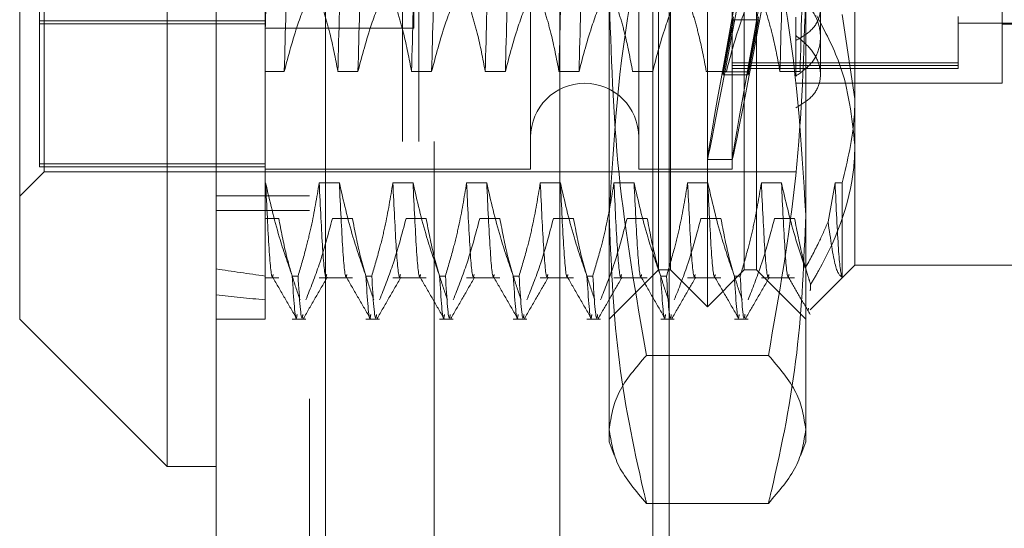
# Model space of a CAD drawing. Units: inches. Extents: x 0 to 23.4, y 0 to 16.5.
# Drawn here: x 11.4 to 11.5, y 7.2 to 7.3 of the extents above; entities that cross this region are included whole.
import ezdxf

# ---------------------------------------------------------------- set-up
doc = ezdxf.new("R2010")
doc.units = ezdxf.units.IN
doc.header["$MEASUREMENT"] = 0
doc.linetypes.add('HIDDEN', pattern=[0.075, 0.05, -0.025])

msp = doc.modelspace()

# ---------------------------------------------------------------- linework, layer by layer
at = {"color": 7, "linetype": 'Continuous', "lineweight": 15}
for p, q in [((11.447283, 5.34525), (11.447283, 11.710032)), ((11.455256, 11.709928), (11.455256, 5.345354)), ((11.443704, 7.340541), (11.443704, 7.240326)), ((11.432966, 7.251063), (11.432966, 7.329804)), ((11.432966, 7.251063), (11.443704, 7.240326)), ((11.443704, 7.240326), (11.447283, 7.240326))]:
    msp.add_line(p, q, dxfattribs=at)
at = {"color": 7, "linetype": 'HIDDEN', "lineweight": 0}
for p, q in [((11.454074, 5.34525), (11.454074, 11.710032)), ((11.455256, 11.709928), (11.455256, 5.345354)), ((11.472312, 5.382754), (11.472312, 11.672527)), ((11.479103, 5.382754), (11.479103, 11.672527)), ((11.480285, 5.382754), (11.480285, 11.672527)), ((11.463165, 11.664004), (11.463165, 5.391277)), ((11.460865, 5.664004), (11.460865, 11.391277)), ((11.462046, 5.664004), (11.462046, 11.391277)), ((11.483074, 7.251958), (11.483074, 7.328909)), ((11.479495, 7.266884), (11.479495, 7.326224)), ((11.480389, 7.254643), (11.480389, 7.326224)), ((11.485758, 7.254643), (11.485758, 7.326224)), ((11.486653, 7.326224), (11.486653, 7.266884)), ((11.434756, 7.261801), (11.434756, 7.319066)), ((11.434398, 7.318712), (11.434398, 7.262373)), ((11.470189, 7.318887), (11.470189, 7.261991)), ((11.478063, 7.318887), (11.478063, 7.261991)), ((11.484863, 7.318887), (11.484863, 7.261991)), ((11.493811, 7.317116), (11.493811, 7.267119)), ((11.461671, 7.272252), (11.461671, 7.308615)), ((11.475916, 7.258642), (11.475916, 7.306048)), ((11.490232, 7.306048), (11.490232, 7.258642)), ((11.504548, 7.268243), (11.504548, 7.278719)), ((11.450862, 7.27531), (11.450862, 7.260987)), ((11.491306, 7.271594), (11.491306, 7.275839)), ((11.484226, 7.269076), (11.484968, 7.273092)), ((11.486046, 7.269076), (11.486788, 7.273092)), ((11.489516, 7.268765), (11.489516, 7.273059)), ((11.493811, 7.267119), (11.492887, 7.273252)), ((11.501327, 7.273096), (11.501327, 7.269729)), ((11.434398, 7.272798), (11.450862, 7.272798)), ((11.450862, 7.272581), (11.434398, 7.272581)), ((11.484968, 7.272874), (11.484226, 7.268858)), ((11.484968, 7.272874), (11.486788, 7.272874)), ((11.486788, 7.272874), (11.486046, 7.268858)), ((11.501327, 7.272627), (11.511707, 7.272627)), ((11.504548, 7.272538), (11.511707, 7.272538)), ((11.450862, 7.272252), (11.461671, 7.272252)), ((11.491306, 7.268872), (11.491306, 7.271594)), ((11.501327, 7.269729), (11.484863, 7.269729)), ((11.501327, 7.269532), (11.484863, 7.269532)), ((11.501327, 7.269729), (11.501327, 7.269317)), ((11.452243, 7.269109), (11.450862, 7.269109)), ((11.457611, 7.269109), (11.456145, 7.269109)), ((11.46298, 7.269109), (11.461514, 7.269109)), ((11.468349, 7.269109), (11.466883, 7.269109)), ((11.473717, 7.269109), (11.472251, 7.269109)), ((11.479086, 7.269109), (11.47762, 7.269109)), ((11.484455, 7.269109), (11.482989, 7.269109)), ((11.484226, 7.269076), (11.486046, 7.269076)), ((11.484226, 7.269076), (11.484226, 7.268858)), ((11.484226, 7.268858), (11.486046, 7.268858)), ((11.484863, 7.269317), (11.501327, 7.269317)), ((11.486046, 7.269076), (11.486046, 7.268858)), ((11.489823, 7.269109), (11.488357, 7.269109)), ((11.489516, 7.268243), (11.504548, 7.268243)), ((11.479495, 7.254643), (11.479495, 7.266884)), ((11.486653, 7.266884), (11.486653, 7.254643)), ((11.493811, 7.267119), (11.493811, 7.255)), ((11.450862, 7.262373), (11.434398, 7.262373)), ((11.434398, 7.262373), (11.434398, 7.262155)), ((11.483071, 7.262696), (11.484891, 7.262696)), ((11.432966, 7.260011), (11.434756, 7.261801)), ((11.450862, 7.262155), (11.434398, 7.262155)), ((11.434756, 7.261801), (11.489516, 7.261801)), ((11.450862, 7.26198), (11.470189, 7.26198)), ((11.470189, 7.261991), (11.470189, 7.26198)), ((11.478063, 7.261991), (11.478063, 7.26198)), ((11.478063, 7.26198), (11.484863, 7.26198)), ((11.484863, 7.261991), (11.484863, 7.26198)), ((11.450862, 7.260987), (11.450862, 7.254197)), ((11.450885, 7.260987), (11.450862, 7.260987)), ((11.456254, 7.260987), (11.454788, 7.260987)), ((11.461622, 7.260987), (11.460156, 7.260987)), ((11.466991, 7.260987), (11.465525, 7.260987)), ((11.47236, 7.260987), (11.470894, 7.260987)), ((11.477728, 7.260987), (11.476262, 7.260987)), ((11.483097, 7.260987), (11.481631, 7.260987)), ((11.488466, 7.260987), (11.487, 7.260987)), ((11.492368, 7.260987), (11.491861, 7.258146)), ((11.492887, 7.260987), (11.492368, 7.260987)), ((11.492887, 7.254103), (11.492887, 7.260987)), ((11.454074, 7.260037), (11.447283, 7.260037)), ((11.454074, 7.258977), (11.447283, 7.258977)), ((11.450862, 7.258392), (11.451842, 7.258392)), ((11.455744, 7.258392), (11.457211, 7.258392)), ((11.461113, 7.258392), (11.462579, 7.258392)), ((11.466482, 7.258392), (11.467948, 7.258392)), ((11.47185, 7.258392), (11.473316, 7.258392)), ((11.475916, 7.242116), (11.475916, 7.258642)), ((11.477219, 7.258392), (11.478685, 7.258392)), ((11.482588, 7.258392), (11.484054, 7.258392)), ((11.487956, 7.258392), (11.489422, 7.258392)), ((11.490232, 7.258642), (11.490232, 7.242116)), ((11.475916, 7.251063), (11.479495, 7.254643)), ((11.479495, 7.254643), (11.480389, 7.254643)), ((11.480389, 7.254643), (11.483074, 7.251958)), ((11.483074, 7.251958), (11.485758, 7.254643)), ((11.485758, 7.254643), (11.486653, 7.254643)), ((11.486653, 7.254643), (11.490232, 7.251063)), ((11.490553, 7.251742), (11.493811, 7.255)), ((11.493811, 7.255), (11.508127, 7.255)), ((11.450862, 7.254197), (11.450862, 7.251063)), ((11.450862, 7.254077), (11.451842, 7.254077)), ((11.452822, 7.254197), (11.453246, 7.254197)), ((11.454788, 7.254077), (11.457211, 7.254077)), ((11.458191, 7.254197), (11.458614, 7.254197)), ((11.460156, 7.254077), (11.462579, 7.254077)), ((11.46356, 7.254197), (11.463983, 7.254197)), ((11.465525, 7.254077), (11.467948, 7.254077)), ((11.468928, 7.254197), (11.469351, 7.254197)), ((11.470894, 7.254077), (11.473316, 7.254077)), ((11.474297, 7.254197), (11.47472, 7.254197)), ((11.476262, 7.254077), (11.478685, 7.254077)), ((11.479666, 7.254197), (11.480089, 7.254197)), ((11.481631, 7.254077), (11.484054, 7.254077)), ((11.485034, 7.254197), (11.485457, 7.254197)), ((11.487, 7.254077), (11.489422, 7.254077)), ((11.490433, 7.251863), (11.490413, 7.25166)), ((11.447283, 7.251063), (11.450862, 7.251063)), ((11.452822, 7.251063), (11.453815, 7.251063)), ((11.458191, 7.251063), (11.459184, 7.251063)), ((11.46356, 7.251063), (11.464552, 7.251063)), ((11.468928, 7.251063), (11.469921, 7.251063)), ((11.474297, 7.251063), (11.47529, 7.251063)), ((11.479666, 7.251063), (11.480658, 7.251063)), ((11.485034, 7.251063), (11.486027, 7.251063)), ((11.487511, 7.248419), (11.478636, 7.248419)), ((11.475916, 7.242116), (11.476272, 7.241138)), ((11.489875, 7.241136), (11.490232, 7.242116)), ((11.487511, 7.237635), (11.478636, 7.237635))]:
    msp.add_line(p, q, dxfattribs=at)
msp.add_arc((11.474126, 7.264306), 0.003937, 0, 180, dxfattribs=at)
for centre, major_axis, ratio, start_param, end_param in [((11.488194, 7.290434), (0.005124, 0.027738), 0.004931, 1.666539, 4.563266), ((11.490014, 7.290434), (0.005124, 0.027738), 0.004931, 1.702735, 4.52707), ((11.687082, 7.290434), (0.262451, 0.026234), 0.111853, 3.549068, 3.581439), ((11.687082, 7.290434), (0.262451, 0.029933), 0.097441, 3.549135, 3.581507)]:
    msp.add_ellipse(centre, major_axis=major_axis, ratio=ratio, start_param=start_param, end_param=end_param, dxfattribs=at)
for points, knots in [([(11.451733, 7.307615), (11.451651, 7.304473), (11.451487, 7.298183), (11.451247, 7.288433), (11.451046, 7.27955), (11.450923, 7.274592), (11.450862, 7.272126)], [0, 0, 0, 0, 0.276073, 0.552762, 0.777604, 1, 1, 1, 1]), ([(11.4532, 7.307615), (11.453117, 7.304473), (11.452953, 7.298181), (11.452698, 7.287865), (11.452476, 7.277773), (11.452321, 7.272004), (11.452243, 7.269109)], [0, 0, 0, 0, 0.25175, 0.504061, 0.751127, 1, 1, 1, 1]), ([(11.457102, 7.307615), (11.45702, 7.304473), (11.456855, 7.298181), (11.4566, 7.287865), (11.456379, 7.277773), (11.456223, 7.272004), (11.456145, 7.269109)], [0, 0, 0, 0, 0.25175, 0.504061, 0.7511268, 1, 1, 1, 1]), ([(11.458568, 7.307615), (11.458486, 7.304473), (11.458322, 7.298181), (11.458066, 7.287865), (11.457845, 7.277773), (11.457689, 7.272004), (11.457611, 7.269109)], [0, 0, 0, 0, 0.25175, 0.504061, 0.751127, 1, 1, 1, 1]), ([(11.462471, 7.307615), (11.462389, 7.304473), (11.462224, 7.298181), (11.461969, 7.287865), (11.461748, 7.277773), (11.461592, 7.272004), (11.461514, 7.269109)], [0, 0, 0, 0, 0.25175, 0.504061, 0.751127, 1, 1, 1, 1]), ([(11.463937, 7.307615), (11.463855, 7.304473), (11.46369, 7.298181), (11.463435, 7.287865), (11.463214, 7.277773), (11.463058, 7.272004), (11.46298, 7.269109)], [0, 0, 0, 0, 0.25175, 0.504061, 0.7511268, 1, 1, 1, 1]), ([(11.467839, 7.307615), (11.467757, 7.304473), (11.467593, 7.298181), (11.467338, 7.287865), (11.467116, 7.277773), (11.466961, 7.272004), (11.466883, 7.269109)], [0, 0, 0, 0, 0.25175, 0.504061, 0.751127, 1, 1, 1, 1]), ([(11.469305, 7.307615), (11.469223, 7.304473), (11.469059, 7.298181), (11.468804, 7.287865), (11.468582, 7.277773), (11.468427, 7.272004), (11.468349, 7.269109)], [0, 0, 0, 0, 0.25175, 0.504061, 0.751127, 1, 1, 1, 1]), ([(11.473208, 7.307615), (11.473126, 7.304473), (11.472961, 7.298181), (11.472706, 7.287865), (11.472485, 7.277773), (11.472329, 7.272004), (11.472251, 7.269109)], [0, 0, 0, 0, 0.25175, 0.504061, 0.751127, 1, 1, 1, 1]), ([(11.474674, 7.307615), (11.474592, 7.304473), (11.474427, 7.298181), (11.474172, 7.287865), (11.473951, 7.277773), (11.473795, 7.272004), (11.473717, 7.269109)], [0, 0, 0, 0, 0.25175, 0.504061, 0.751127, 1, 1, 1, 1]), ([(11.489314, 7.307615), (11.489232, 7.304473), (11.489067, 7.298181), (11.488812, 7.287865), (11.488591, 7.277773), (11.488435, 7.272004), (11.488357, 7.269109)], [0, 0, 0, 0, 0.25175, 0.504061, 0.751127, 1, 1, 1, 1]), ([(11.49078, 7.307615), (11.490698, 7.304473), (11.490533, 7.298181), (11.490278, 7.287865), (11.490057, 7.277773), (11.489901, 7.272004), (11.489823, 7.269109)], [0, 0, 0, 0, 0.25175, 0.504061, 0.751127, 1, 1, 1, 1]), ([(11.475916, 7.258642), (11.476238, 7.264114), (11.476653, 7.271161), (11.478274, 7.278098), (11.478636, 7.279649)], [0, 0, 0, 0, 0.776503, 1, 1, 1, 1]), ([(11.487511, 7.279649), (11.487874, 7.278098), (11.489495, 7.271161), (11.48991, 7.264114), (11.490232, 7.258642)], [0, 0, 0, 0, 0.223497, 1, 1, 1, 1]), ([(11.489516, 7.271364), (11.489926, 7.271601), (11.490746, 7.272075), (11.491328, 7.273123), (11.491326, 7.274313), (11.490811, 7.275431), (11.490196, 7.276041), (11.489939, 7.276297)], [0, 0, 0, 0, 0.215202, 0.43054, 0.642075, 0.850233, 1, 1, 1, 1]), ([(11.454172, 7.275042), (11.453844, 7.274213), (11.453069, 7.272255), (11.452545, 7.27026), (11.452243, 7.269109)], [0, 0, 0, 0, 0.423331, 1, 1, 1, 1]), ([(11.456145, 7.269109), (11.455969, 7.270042), (11.455703, 7.271441), (11.455147, 7.273416), (11.454793, 7.274458), (11.454595, 7.275042)], [0, 0, 0, 0, 0.468023, 0.701942, 1, 1, 1, 1]), ([(11.459541, 7.275042), (11.459213, 7.274213), (11.458438, 7.272255), (11.457914, 7.27026), (11.457611, 7.269109)], [0, 0, 0, 0, 0.423331, 1, 1, 1, 1]), ([(11.461514, 7.269109), (11.461337, 7.270042), (11.461072, 7.271441), (11.460516, 7.273416), (11.460162, 7.274458), (11.459964, 7.275042)], [0, 0, 0, 0, 0.468023, 0.701942, 1, 1, 1, 1]), ([(11.464909, 7.275042), (11.464581, 7.274213), (11.463806, 7.272255), (11.463282, 7.27026), (11.46298, 7.269109)], [0, 0, 0, 0, 0.423331, 1, 1, 1, 1]), ([(11.466883, 7.269109), (11.466706, 7.270042), (11.466441, 7.271441), (11.465884, 7.273416), (11.465531, 7.274458), (11.465333, 7.275042)], [0, 0, 0, 0, 0.468023, 0.701942, 1, 1, 1, 1]), ([(11.470278, 7.275042), (11.46995, 7.274213), (11.469175, 7.272255), (11.468651, 7.27026), (11.468349, 7.269109)], [0, 0, 0, 0, 0.423331, 1, 1, 1, 1]), ([(11.472251, 7.269109), (11.472074, 7.270042), (11.471809, 7.271441), (11.471253, 7.273416), (11.470899, 7.274458), (11.470701, 7.275042)], [0, 0, 0, 0, 0.468023, 0.701942, 1, 1, 1, 1]), ([(11.475647, 7.275042), (11.475319, 7.274213), (11.474544, 7.272255), (11.47402, 7.27026), (11.473717, 7.269109)], [0, 0, 0, 0, 0.423331, 1, 1, 1, 1]), ([(11.475916, 7.274819), (11.47605, 7.270409), (11.47632, 7.261551), (11.477862, 7.252809), (11.478636, 7.248419)], [0, 0, 0, 0, 0.497781, 1, 1, 1, 1]), ([(11.47762, 7.269109), (11.477443, 7.270042), (11.477178, 7.271441), (11.476622, 7.273416), (11.476268, 7.274458), (11.47607, 7.275042)], [0, 0, 0, 0, 0.468023, 0.701942, 1, 1, 1, 1]), ([(11.481015, 7.275042), (11.480687, 7.274213), (11.479912, 7.272255), (11.479388, 7.27026), (11.479086, 7.269109)], [0, 0, 0, 0, 0.423331, 1, 1, 1, 1]), ([(11.482989, 7.269109), (11.482812, 7.270042), (11.482547, 7.271441), (11.48199, 7.273416), (11.481637, 7.274458), (11.481438, 7.275042)], [0, 0, 0, 0, 0.468023, 0.701942, 1, 1, 1, 1]), ([(11.486384, 7.275042), (11.486056, 7.274213), (11.485281, 7.272255), (11.484757, 7.27026), (11.484455, 7.269109)], [0, 0, 0, 0, 0.423331, 1, 1, 1, 1]), ([(11.488357, 7.269109), (11.488192, 7.269987), (11.487922, 7.271422), (11.487366, 7.273397), (11.486994, 7.274494), (11.486807, 7.275042)], [0, 0, 0, 0, 0.440266, 0.719981, 1, 1, 1, 1]), ([(11.487511, 7.248419), (11.48828, 7.252773), (11.489824, 7.261514), (11.490095, 7.270373), (11.490232, 7.274819)], [0, 0, 0, 0, 0.498113, 1, 1, 1, 1]), ([(11.489516, 7.268765), (11.489926, 7.269063), (11.490746, 7.269659), (11.491329, 7.270911), (11.491325, 7.272276), (11.490745, 7.27367), (11.48993, 7.274414), (11.489516, 7.274792)], [0, 0, 0, 0, 0.200816, 0.4017072, 0.6004612, 0.7972712, 1, 1, 1, 1]), ([(11.49103, 7.273167), (11.491637, 7.272024), (11.493251, 7.268983), (11.493596, 7.265761), (11.493811, 7.263751)], [0, 0, 0, 0, 0.376018, 1, 1, 1, 1]), ([(11.489516, 7.266451), (11.489926, 7.2667), (11.490746, 7.2672), (11.491329, 7.268274), (11.491325, 7.269468), (11.490745, 7.270705), (11.48993, 7.271376), (11.489516, 7.271716)], [0, 0, 0, 0, 0.200816, 0.401707, 0.600461, 0.797271, 1, 1, 1, 1]), ([(11.492887, 7.260987), (11.493277, 7.262597), (11.49377, 7.26463), (11.493804, 7.266691), (11.493811, 7.267119)], [0, 0, 0, 0, 0.792225, 1, 1, 1, 1]), ([(11.493811, 7.263751), (11.493802, 7.263377), (11.49373, 7.260256), (11.49249, 7.256798), (11.490783, 7.253914), (11.490591, 7.253588)], [0, 0, 0, 0, 0.107716, 0.899403, 1, 1, 1, 1]), ([(11.452822, 7.254197), (11.452492, 7.255144), (11.451712, 7.257385), (11.451188, 7.259669), (11.450885, 7.260987)], [0, 0, 0, 0, 0.422793, 1, 1, 1, 1]), ([(11.451434, 7.254318), (11.451417, 7.254245), (11.451324, 7.253843), (11.451131, 7.255788), (11.450967, 7.259255), (11.450885, 7.260987)], [0, 0, 0, 0, 0.0993044, 0.5501534, 1, 1, 1, 1]), ([(11.454788, 7.260987), (11.454611, 7.25992), (11.454346, 7.258319), (11.453793, 7.256059), (11.453442, 7.254865), (11.453246, 7.254197)], [0, 0, 0, 0, 0.467931, 0.701808, 1, 1, 1, 1]), ([(11.455337, 7.254319), (11.45532, 7.254246), (11.455226, 7.253843), (11.455034, 7.255787), (11.45487, 7.259255), (11.454788, 7.260987)], [0, 0, 0, 0, 0.0998183, 0.55041, 1, 1, 1, 1]), ([(11.458191, 7.254197), (11.457861, 7.255144), (11.457081, 7.257385), (11.456556, 7.259669), (11.456254, 7.260987)], [0, 0, 0, 0, 0.422793, 1, 1, 1, 1]), ([(11.456803, 7.254319), (11.456786, 7.254246), (11.456693, 7.253843), (11.4565, 7.255787), (11.456336, 7.259255), (11.456254, 7.260987)], [0, 0, 0, 0, 0.099818, 0.55041, 1, 1, 1, 1]), ([(11.460156, 7.260987), (11.45998, 7.25992), (11.459715, 7.258319), (11.459162, 7.256059), (11.458811, 7.254865), (11.458614, 7.254197)], [0, 0, 0, 0, 0.467931, 0.701808, 1, 1, 1, 1]), ([(11.460706, 7.254319), (11.460689, 7.254246), (11.460595, 7.253843), (11.460402, 7.255787), (11.460238, 7.259255), (11.460156, 7.260987)], [0, 0, 0, 0, 0.099818, 0.55041, 1, 1, 1, 1]), ([(11.46356, 7.254197), (11.46323, 7.255144), (11.46245, 7.257385), (11.461925, 7.259669), (11.461622, 7.260987)], [0, 0, 0, 0, 0.422793, 1, 1, 1, 1]), ([(11.462172, 7.254319), (11.462155, 7.254246), (11.462061, 7.253843), (11.461868, 7.255787), (11.461704, 7.259255), (11.461622, 7.260987)], [0, 0, 0, 0, 0.099818, 0.55041, 1, 1, 1, 1]), ([(11.465525, 7.260987), (11.465348, 7.25992), (11.465083, 7.258319), (11.46453, 7.256059), (11.46418, 7.254865), (11.463983, 7.254197)], [0, 0, 0, 0, 0.467931, 0.701808, 1, 1, 1, 1]), ([(11.466074, 7.254319), (11.466057, 7.254246), (11.465964, 7.253843), (11.465771, 7.255787), (11.465607, 7.259255), (11.465525, 7.260987)], [0, 0, 0, 0, 0.099818, 0.55041, 1, 1, 1, 1]), ([(11.468928, 7.254197), (11.468598, 7.255144), (11.467818, 7.257385), (11.467294, 7.259669), (11.466991, 7.260987)], [0, 0, 0, 0, 0.422793, 1, 1, 1, 1]), ([(11.46754, 7.254319), (11.467523, 7.254246), (11.46743, 7.253843), (11.467237, 7.255787), (11.467073, 7.259255), (11.466991, 7.260987)], [0, 0, 0, 0, 0.099818, 0.55041, 1, 1, 1, 1]), ([(11.470894, 7.260987), (11.470717, 7.25992), (11.470452, 7.258319), (11.469899, 7.256059), (11.469548, 7.254865), (11.469351, 7.254197)], [0, 0, 0, 0, 0.467931, 0.701808, 1, 1, 1, 1]), ([(11.471443, 7.254319), (11.471426, 7.254246), (11.471332, 7.253843), (11.47114, 7.255787), (11.470975, 7.259255), (11.470894, 7.260987)], [0, 0, 0, 0, 0.099818, 0.55041, 1, 1, 1, 1]), ([(11.474297, 7.254197), (11.473967, 7.255144), (11.473187, 7.257385), (11.472662, 7.259669), (11.47236, 7.260987)], [0, 0, 0, 0, 0.422793, 1, 1, 1, 1]), ([(11.472909, 7.254319), (11.472892, 7.254246), (11.472798, 7.253843), (11.472606, 7.255787), (11.472442, 7.259255), (11.47236, 7.260987)], [0, 0, 0, 0, 0.099818, 0.55041, 1, 1, 1, 1]), ([(11.476262, 7.260987), (11.476085, 7.25992), (11.47582, 7.258319), (11.475268, 7.256059), (11.474917, 7.254865), (11.47472, 7.254197)], [0, 0, 0, 0, 0.4679313, 0.7018078, 1, 1, 1, 1]), ([(11.476811, 7.254319), (11.476795, 7.254246), (11.476701, 7.253843), (11.476508, 7.255787), (11.476344, 7.259255), (11.476262, 7.260987)], [0, 0, 0, 0, 0.099818, 0.55041, 1, 1, 1, 1]), ([(11.479666, 7.254197), (11.479336, 7.255144), (11.478555, 7.257385), (11.478031, 7.259669), (11.477728, 7.260987)], [0, 0, 0, 0, 0.422793, 1, 1, 1, 1]), ([(11.478278, 7.254319), (11.478261, 7.254246), (11.478167, 7.253843), (11.477974, 7.255787), (11.47781, 7.259255), (11.477728, 7.260987)], [0, 0, 0, 0, 0.099818, 0.55041, 1, 1, 1, 1]), ([(11.481631, 7.260987), (11.481454, 7.25992), (11.481189, 7.258319), (11.480636, 7.256059), (11.480285, 7.254865), (11.480089, 7.254197)], [0, 0, 0, 0, 0.467931, 0.701808, 1, 1, 1, 1]), ([(11.48218, 7.254319), (11.482163, 7.254246), (11.48207, 7.253843), (11.481877, 7.255787), (11.481713, 7.259255), (11.481631, 7.260987)], [0, 0, 0, 0, 0.099818, 0.55041, 1, 1, 1, 1]), ([(11.485034, 7.254197), (11.484704, 7.255144), (11.483924, 7.257385), (11.4834, 7.259669), (11.483097, 7.260987)], [0, 0, 0, 0, 0.422793, 1, 1, 1, 1]), ([(11.483646, 7.254319), (11.483629, 7.254246), (11.483536, 7.253843), (11.483343, 7.255787), (11.483179, 7.259255), (11.483097, 7.260987)], [0, 0, 0, 0, 0.0998183, 0.55041, 1, 1, 1, 1]), ([(11.487, 7.260987), (11.486823, 7.25992), (11.486558, 7.258319), (11.486005, 7.256059), (11.485654, 7.254865), (11.485457, 7.254197)], [0, 0, 0, 0, 0.467931, 0.701808, 1, 1, 1, 1]), ([(11.487549, 7.254319), (11.487532, 7.254246), (11.487438, 7.253843), (11.487245, 7.255787), (11.487081, 7.259255), (11.487, 7.260987)], [0, 0, 0, 0, 0.099818, 0.55041, 1, 1, 1, 1]), ([(11.490199, 7.254769), (11.489933, 7.255558), (11.489238, 7.257612), (11.48876, 7.2597), (11.488466, 7.260987)], [0, 0, 0, 0, 0.384229, 1, 1, 1, 1]), ([(11.489015, 7.254319), (11.488998, 7.254246), (11.488904, 7.253843), (11.488712, 7.255787), (11.488548, 7.259255), (11.488466, 7.260987)], [0, 0, 0, 0, 0.099818, 0.55041, 1, 1, 1, 1]), ([(11.492887, 7.254103), (11.49288, 7.254117), (11.492793, 7.25429), (11.492615, 7.255655), (11.49245, 7.259211), (11.492368, 7.260987)], [0, 0, 0, 0, 0.041764, 0.521415, 1, 1, 1, 1]), ([(11.451842, 7.258392), (11.452007, 7.257515), (11.452277, 7.25608), (11.452833, 7.254105), (11.453205, 7.253008), (11.453392, 7.252459)], [0, 0, 0, 0, 0.440266, 0.719981, 1, 1, 1, 1]), ([(11.453815, 7.252459), (11.454153, 7.253315), (11.454927, 7.255274), (11.45545, 7.257269), (11.455744, 7.258392)], [0, 0, 0, 0, 0.436819, 1, 1, 1, 1]), ([(11.457211, 7.258392), (11.457387, 7.25746), (11.457652, 7.256061), (11.458209, 7.254086), (11.458562, 7.253044), (11.458761, 7.252459)], [0, 0, 0, 0, 0.4680233, 0.7019418, 1, 1, 1, 1]), ([(11.459184, 7.252459), (11.459512, 7.253289), (11.460287, 7.255247), (11.460811, 7.257242), (11.461113, 7.258392)], [0, 0, 0, 0, 0.423331, 1, 1, 1, 1]), ([(11.462579, 7.258392), (11.462756, 7.25746), (11.463021, 7.256061), (11.463577, 7.254086), (11.463931, 7.253044), (11.464129, 7.252459)], [0, 0, 0, 0, 0.4680233, 0.7019418, 1, 1, 1, 1]), ([(11.464552, 7.252459), (11.46488, 7.253289), (11.465655, 7.255247), (11.466179, 7.257242), (11.466482, 7.258392)], [0, 0, 0, 0, 0.423331, 1, 1, 1, 1]), ([(11.467948, 7.258392), (11.468125, 7.25746), (11.46839, 7.256061), (11.468946, 7.254086), (11.4693, 7.253044), (11.469498, 7.252459)], [0, 0, 0, 0, 0.468023, 0.701942, 1, 1, 1, 1]), ([(11.469921, 7.252459), (11.470249, 7.253289), (11.471024, 7.255247), (11.471548, 7.257242), (11.47185, 7.258392)], [0, 0, 0, 0, 0.423331, 1, 1, 1, 1]), ([(11.473316, 7.258392), (11.473493, 7.25746), (11.473758, 7.256061), (11.474315, 7.254086), (11.474668, 7.253044), (11.474867, 7.252459)], [0, 0, 0, 0, 0.468023, 0.701942, 1, 1, 1, 1]), ([(11.47529, 7.252459), (11.475618, 7.253289), (11.476393, 7.255247), (11.476917, 7.257242), (11.477219, 7.258392)], [0, 0, 0, 0, 0.423331, 1, 1, 1, 1]), ([(11.478636, 7.237635), (11.478564, 7.237937), (11.477703, 7.241543), (11.476316, 7.248523), (11.47605, 7.255261), (11.475916, 7.258642)], [0, 0, 0, 0, 0.043676, 0.520138, 1, 1, 1, 1]), ([(11.478685, 7.258392), (11.478862, 7.25746), (11.479127, 7.256061), (11.479683, 7.254086), (11.480037, 7.253044), (11.480235, 7.252459)], [0, 0, 0, 0, 0.468023, 0.701942, 1, 1, 1, 1]), ([(11.480658, 7.252459), (11.480986, 7.253289), (11.481761, 7.255247), (11.482285, 7.257242), (11.482588, 7.258392)], [0, 0, 0, 0, 0.423331, 1, 1, 1, 1]), ([(11.484054, 7.258392), (11.484231, 7.25746), (11.484496, 7.256061), (11.485052, 7.254086), (11.485406, 7.253044), (11.485604, 7.252459)], [0, 0, 0, 0, 0.468023, 0.701942, 1, 1, 1, 1]), ([(11.486027, 7.252459), (11.486355, 7.253289), (11.48713, 7.255247), (11.487654, 7.257242), (11.487956, 7.258392)], [0, 0, 0, 0, 0.4233308, 1, 1, 1, 1]), ([(11.490232, 7.258642), (11.4901, 7.255287), (11.489835, 7.248549), (11.488451, 7.241568), (11.487584, 7.237937), (11.487511, 7.237635)], [0, 0, 0, 0, 0.476186, 0.956324, 1, 1, 1, 1]), ([(11.489422, 7.258392), (11.489599, 7.25746), (11.489863, 7.256061), (11.490315, 7.254465), (11.490525, 7.253797), (11.490591, 7.253588)], [0, 0, 0, 0, 0.579223, 0.868719, 1, 1, 1, 1]), ([(11.490199, 7.254769), (11.49053, 7.255379), (11.491132, 7.256492), (11.491634, 7.257632), (11.491861, 7.258146)], [0, 0, 0, 0, 0.548571, 1, 1, 1, 1]), ([(11.491861, 7.258146), (11.492038, 7.256898), (11.49238, 7.254487), (11.492722, 7.254228), (11.492887, 7.254103)], [0, 0, 0, 0, 0.517578, 1, 1, 1, 1]), ([(11.451402, 7.254107), (11.451693, 7.253604), (11.452273, 7.252599), (11.452854, 7.251594), (11.453145, 7.251091)], [0, 0, 0, 0, 0.499988, 1, 1, 1, 1]), ([(11.452822, 7.254197), (11.452926, 7.252557), (11.453048, 7.250616), (11.453157, 7.251286), (11.453174, 7.25139)], [0, 0, 0, 0, 0.844443, 1, 1, 1, 1]), ([(11.453597, 7.25139), (11.45358, 7.251286), (11.453472, 7.250616), (11.453349, 7.252557), (11.453246, 7.254197)], [0, 0, 0, 0, 0.155557, 1, 1, 1, 1]), ([(11.453632, 7.251093), (11.453922, 7.251595), (11.454503, 7.2526), (11.455084, 7.253606), (11.455374, 7.254108)], [0, 0, 0, 0, 0.5000111, 1, 1, 1, 1]), ([(11.456771, 7.254107), (11.457061, 7.253604), (11.457642, 7.252599), (11.458223, 7.251594), (11.458513, 7.251091)], [0, 0, 0, 0, 0.499988, 1, 1, 1, 1]), ([(11.458191, 7.254197), (11.458294, 7.252557), (11.458417, 7.250616), (11.458525, 7.251286), (11.458542, 7.25139)], [0, 0, 0, 0, 0.844443, 1, 1, 1, 1]), ([(11.458966, 7.25139), (11.458949, 7.251286), (11.45884, 7.250616), (11.458718, 7.252557), (11.458614, 7.254197)], [0, 0, 0, 0, 0.155557, 1, 1, 1, 1]), ([(11.459001, 7.251093), (11.459291, 7.251595), (11.459872, 7.2526), (11.460452, 7.253606), (11.460743, 7.254108)], [0, 0, 0, 0, 0.500011, 1, 1, 1, 1]), ([(11.462139, 7.254107), (11.46243, 7.253604), (11.463011, 7.252599), (11.463591, 7.251594), (11.463882, 7.251091)], [0, 0, 0, 0, 0.499988, 1, 1, 1, 1]), ([(11.46356, 7.254197), (11.463663, 7.252557), (11.463786, 7.250616), (11.463894, 7.251286), (11.463911, 7.25139)], [0, 0, 0, 0, 0.844443, 1, 1, 1, 1]), ([(11.464334, 7.25139), (11.464317, 7.251286), (11.464209, 7.250616), (11.464086, 7.252557), (11.463983, 7.254197)], [0, 0, 0, 0, 0.155557, 1, 1, 1, 1]), ([(11.464369, 7.251093), (11.46466, 7.251595), (11.46524, 7.2526), (11.465821, 7.253606), (11.466111, 7.254108)], [0, 0, 0, 0, 0.5000111, 1, 1, 1, 1]), ([(11.467508, 7.254107), (11.467798, 7.253604), (11.468379, 7.252599), (11.46896, 7.251594), (11.46925, 7.251091)], [0, 0, 0, 0, 0.499988, 1, 1, 1, 1]), ([(11.468928, 7.254197), (11.469032, 7.252557), (11.469154, 7.250616), (11.469263, 7.251286), (11.46928, 7.25139)], [0, 0, 0, 0, 0.844443, 1, 1, 1, 1]), ([(11.469703, 7.25139), (11.469686, 7.251286), (11.469578, 7.250616), (11.469455, 7.252557), (11.469351, 7.254197)], [0, 0, 0, 0, 0.155557, 1, 1, 1, 1]), ([(11.469738, 7.251093), (11.470028, 7.251595), (11.470609, 7.2526), (11.47119, 7.253606), (11.47148, 7.254108)], [0, 0, 0, 0, 0.500011, 1, 1, 1, 1]), ([(11.472877, 7.254107), (11.473167, 7.253604), (11.473748, 7.252599), (11.474329, 7.251594), (11.474619, 7.251091)], [0, 0, 0, 0, 0.499988, 1, 1, 1, 1]), ([(11.474297, 7.254197), (11.4744, 7.252557), (11.474523, 7.250616), (11.474631, 7.251286), (11.474648, 7.25139)], [0, 0, 0, 0, 0.844443, 1, 1, 1, 1]), ([(11.475071, 7.25139), (11.475055, 7.251286), (11.474946, 7.250616), (11.474824, 7.252557), (11.47472, 7.254197)], [0, 0, 0, 0, 0.155557, 1, 1, 1, 1]), ([(11.475107, 7.251093), (11.475397, 7.251595), (11.475978, 7.2526), (11.476558, 7.253606), (11.476849, 7.254108)], [0, 0, 0, 0, 0.500011, 1, 1, 1, 1]), ([(11.478245, 7.254107), (11.478536, 7.253604), (11.479117, 7.252599), (11.479697, 7.251594), (11.479988, 7.251091)], [0, 0, 0, 0, 0.499988, 1, 1, 1, 1]), ([(11.479666, 7.254197), (11.479769, 7.252557), (11.479892, 7.250616), (11.48, 7.251286), (11.480017, 7.25139)], [0, 0, 0, 0, 0.844443, 1, 1, 1, 1]), ([(11.48044, 7.25139), (11.480423, 7.251286), (11.480315, 7.250616), (11.480192, 7.252557), (11.480089, 7.254197)], [0, 0, 0, 0, 0.155557, 1, 1, 1, 1]), ([(11.480475, 7.251093), (11.480766, 7.251595), (11.481346, 7.2526), (11.481927, 7.253606), (11.482217, 7.254108)], [0, 0, 0, 0, 0.500011, 1, 1, 1, 1]), ([(11.483614, 7.254107), (11.483904, 7.253604), (11.484485, 7.252599), (11.485066, 7.251594), (11.485356, 7.251091)], [0, 0, 0, 0, 0.499988, 1, 1, 1, 1]), ([(11.485034, 7.254197), (11.485138, 7.252557), (11.48526, 7.250616), (11.485369, 7.251286), (11.485386, 7.25139)], [0, 0, 0, 0, 0.844443, 1, 1, 1, 1]), ([(11.485809, 7.25139), (11.485792, 7.251286), (11.485683, 7.250616), (11.485561, 7.252557), (11.485457, 7.254197)], [0, 0, 0, 0, 0.155557, 1, 1, 1, 1]), ([(11.485844, 7.251093), (11.486134, 7.251595), (11.486715, 7.2526), (11.487296, 7.253606), (11.487586, 7.254108)], [0, 0, 0, 0, 0.500011, 1, 1, 1, 1]), ([(11.488983, 7.254107), (11.489243, 7.253655), (11.489764, 7.252753), (11.490286, 7.251851), (11.490546, 7.2514)], [0, 0, 0, 0, 0.499989, 1, 1, 1, 1]), ([(11.490591, 7.253588), (11.490588, 7.253524), (11.490576, 7.253225), (11.490564, 7.25316), (11.490554, 7.253109)], [0, 0, 0, 0, 0.213194, 1, 1, 1, 1]), ([(11.478636, 7.248419), (11.477867, 7.24753), (11.476324, 7.245745), (11.476052, 7.243935), (11.475916, 7.243027)], [0, 0, 0, 0, 0.498113, 1, 1, 1, 1]), ([(11.490232, 7.243027), (11.490098, 7.243928), (11.489828, 7.245737), (11.488286, 7.247523), (11.487511, 7.248419)], [0, 0, 0, 0, 0.497781, 1, 1, 1, 1]), ([(11.475916, 7.243027), (11.47605, 7.242126), (11.47632, 7.240317), (11.477862, 7.238531), (11.478636, 7.237635)], [0, 0, 0, 0, 0.497781, 1, 1, 1, 1]), ([(11.487511, 7.237635), (11.48828, 7.238524), (11.489824, 7.240309), (11.490095, 7.242119), (11.490232, 7.243027)], [0, 0, 0, 0, 0.498113, 1, 1, 1, 1])]:
    msp.add_open_spline(points, degree=3, knots=knots, dxfattribs=at)

doc.saveas('drawing.dxf')
